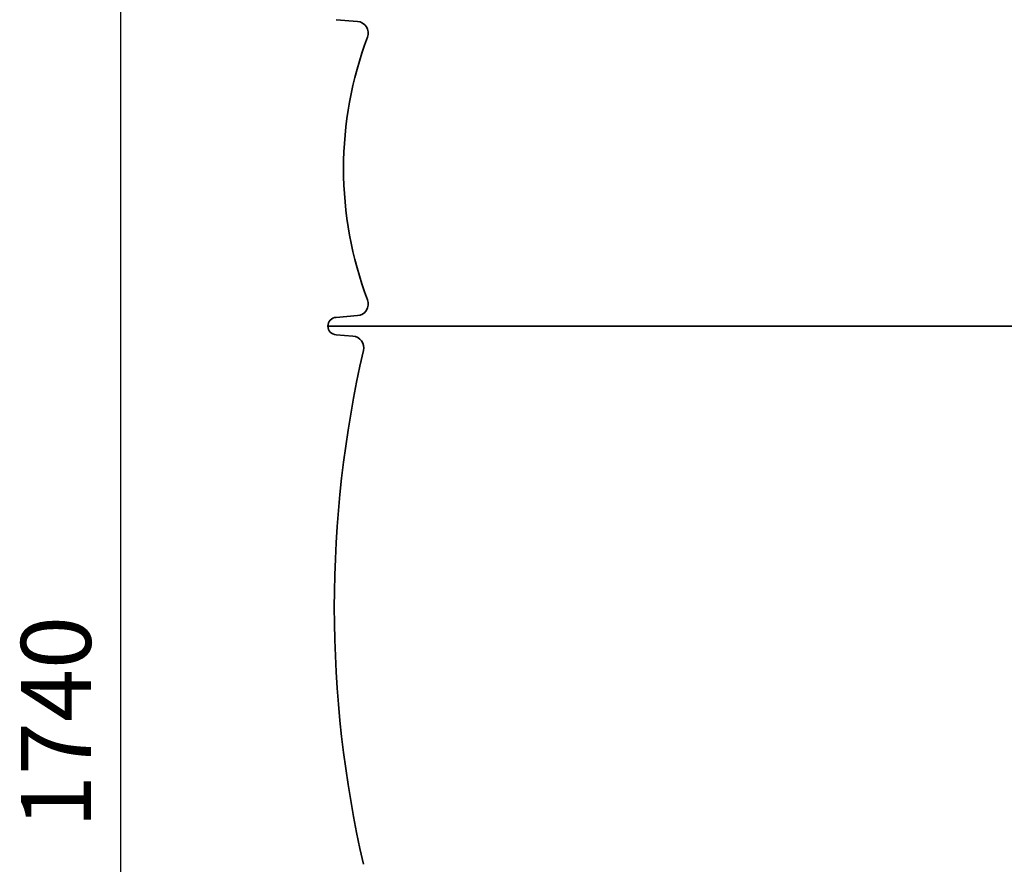
# Model space of a CAD drawing. Units: millimetres. Extents: x 237499 to 253896, y 165435 to 174446.
# Drawn here: x 239059 to 239902, y 171016 to 171740 of the extents above; entities that cross this region are included whole.
import ezdxf

# ---------------------------------------------------------------- set-up
doc = ezdxf.new("R2010")
doc.units = ezdxf.units.MM
doc.layers.get('DEFPOINTS').update_dxf_attribs({"color": 250})
doc.layers.add('kote', color=252, linetype='Continuous', lineweight=9)
doc.layers.add('Visible (ISO)', color=7, linetype='Continuous', lineweight=35)
doc.styles.get("Standard").update_dxf_attribs({"font": 'ISOCP.SHX'})
doc.styles.add('Styl textu40', font='arial.ttf')
doc.dimstyles.new('VARIABEL-ST', dxfattribs={"dimscale": 40, "dimtxt": 7, "dimasz": 2.5, "dimexe": 1, "dimexo": 1, "dimgap": 0.6, "dimtad": 1, "dimdsep": 46, "dimtxsty": 'Standard', "dimcen": 0, "dimclrd": 256, "dimclre": 256, "dimclrt": 5, "dimadec": 0, "dimazin": 0, "dimtp": 0.1, "dimtm": 0.1, "dimtfac": 0.71, "dimtdec": 3, "dimtmove": 0, "dimatfit": 3, "dimfxl": 1, "dimtzin": 0, "dimarcsym": 0})

# ---------------------------------------------------------------- blocks, each defined once
blk = doc.blocks.new('*D67')
at = {"layer": 'DEFPOINTS', "color": 0, "transparency": 16777216}
for p in [(239222.54, 172001.46), (239145.02, 170261.66), (239680.12, 170261.66)]:
    blk.add_point(p, dxfattribs=at)
at = {"layer": 'kote', "lineweight": -2, "transparency": 16777216}
for p, q in [((239182.54, 172001.46), (239105.02, 172001.46)), ((239145.02, 171941.46), (239145.02, 170321.66)), ((239640.12, 170261.66), (239105.02, 170261.66))]:
    blk.add_line(p, q, dxfattribs=at)
at = {"layer": 'kote', "transparency": 16777216}
for points in [[(239135.02, 171941.46), (239155.02, 171941.46), (239145.02, 172001.46)], [(239135.02, 170321.66), (239155.02, 170321.66), (239145.02, 170261.66)]]:
    blk.add_solid(points, dxfattribs=at)
at = {"layer": 'kote', "transparency": 16777216, "insert": (239059.75, 171047.35), "char_height": 60, "attachment_point": 1, "rotation": 90, "style": 'Styl textu40'}
blk.add_mtext('1740', dxfattribs=at)

msp = doc.modelspace()

# ---------------------------------------------------------------- linework, layer by layer
at = {"layer": 'Visible (ISO)'}
for p, q in [((239348.15, 171738.52), (239329.79, 171739.98)), ((239348.15, 171486.41), (239329.79, 171484.95)), ((240512.79, 171477.46), (239322.79, 171477.46)), ((240512.79, 171477.46), (239322.79, 171477.46)), ((239344.3, 171468.83), (239329.79, 171469.98))]:
    msp.add_line(p, q, dxfattribs=at)
for centre, radius, start, end in [((239347.36, 171728.55), 10, 339.32534, 85.45), ((239654.99, 171612.46), 318.8, 159.32534, 200.67466), ((239347.36, 171496.38), 10, 274.55, 20.67466), ((239330.29, 171477.46), 7.5, 93.82255, 180), ((239330.29, 171477.46), 7.5, 180, 266.17745), ((239343.51, 171458.86), 10, 347.05823, 85.45), ((240311.29, 171236.46), 983, 167.05823, 192.94177)]:
    msp.add_arc(centre, radius, start, end, dxfattribs=at)

# ---------------------------------------------------------------- dimensions: what is measured, and where the dimension line sits
at = {"layer": 'kote'}
dim = msp.add_linear_dim(base=(239145.02, 170261.66), p1=(239222.54, 172001.46), p2=(239680.12, 170261.66), angle=90, dimstyle='VARIABEL-ST', override={"dimtxt": 1.5, "dimasz": 1.5, "dimtoh": 1, "dimdec": 0, "dimpost": '<>', "dimtxsty": 'Styl textu40', "dimclrt": 256, "dimtofl": 0, "dimatfit": 0}, dxfattribs=at)
dim.commit()
dim.dimension.update_dxf_attribs({"geometry": '*D67', "text_midpoint": (239145.02, 171134.01), "dimtype": 160})

doc.saveas('drawing.dxf')
